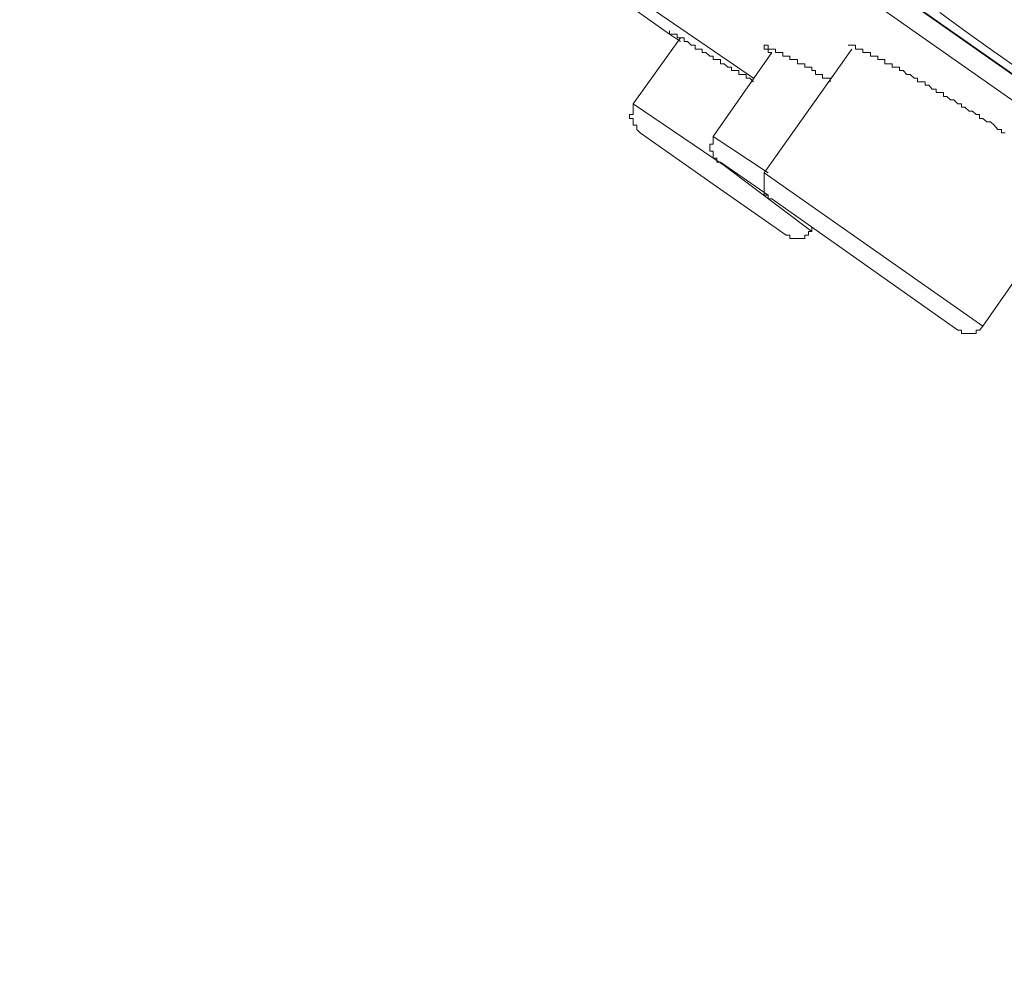
# Model space of a CAD drawing. Units: inches. Extents: x -756 to 428, y -698 to 153.
# Drawn here: x -35 to -21, y -116 to -103 of the extents above; entities that cross this region are included whole.
import ezdxf

# ---------------------------------------------------------------- set-up
doc = ezdxf.new("R2010")
doc.units = ezdxf.units.IN
doc.header["$MEASUREMENT"] = 0
doc.layers.add('图层 1', color=7, linetype='Continuous')

msp = doc.modelspace()

# ---------------------------------------------------------------- linework, layer by layer
at = {"layer": '图层 1', "color": 7, "lineweight": 9}
for points in [[(-97.508, -49.934), (-5.557, -114.343)], [(-97.508, -49.988), (-5.557, -114.343)], [(-3.593, -116.096), (-96.727, -50.857)], [(-27.767, -101.456), (-24.674, -103.577)], [(-27.816, -101.564), (-25.862, -102.954)], [(-20.967, -103.42), (-21.326, -103.165), (-21.689, -102.905), (-22.042, -102.649)], [(-25.705, -103.008), (-26.372, -103.935)], [(-25.862, -102.954), (-25.705, -103.057)], [(-24.414, -103.214), (-24.468, -103.214), (-24.468, -103.165), (-24.522, -103.165), (-24.522, -103.111), (-24.468, -103.111), (-24.468, -103.165), (-24.414, -103.165), (-24.365, -103.165), (-24.365, -103.214), (-24.311, -103.214), (-24.261, -103.214), (-24.261, -103.263), (-24.212, -103.263), (-24.163, -103.263), (-24.163, -103.312), (-24.104, -103.312), (-24.055, -103.312), (-24.055, -103.371), (-24.006, -103.371), (-23.952, -103.371), (-23.952, -103.42), (-23.898, -103.42), (-23.849, -103.42), (-23.849, -103.469), (-23.8, -103.469), (-23.8, -103.523), (-23.751, -103.523), (-23.702, -103.523), (-23.702, -103.577), (-23.643, -103.577), (-23.594, -103.577), (-23.594, -103.626)], [(-23.284, -103.165), (-24.522, -104.912)], [(-23.338, -103.111), (-23.284, -103.111), (-23.235, -103.111), (-23.235, -103.165), (-23.181, -103.165), (-23.132, -103.165), (-23.132, -103.214), (-23.078, -103.214), (-23.024, -103.214), (-23.024, -103.263), (-22.975, -103.263), (-22.921, -103.263), (-22.921, -103.312), (-22.872, -103.312), (-22.818, -103.312), (-22.818, -103.371), (-22.769, -103.371)], [(-24.414, -103.214), (-25.243, -104.397)], [(-22.769, -103.371), (-22.715, -103.371), (-22.715, -103.42), (-22.666, -103.42), (-22.612, -103.42), (-22.612, -103.469), (-22.563, -103.469), (-22.509, -103.523), (-22.46, -103.523), (-22.406, -103.577), (-22.357, -103.577), (-22.357, -103.626), (-22.308, -103.626), (-22.249, -103.626), (-22.249, -103.675), (-22.2, -103.675), (-22.15, -103.729), (-22.096, -103.729), (-22.096, -103.778), (-22.042, -103.778), (-21.993, -103.778), (-21.993, -103.832), (-21.944, -103.832), (-21.895, -103.881), (-21.846, -103.881), (-21.787, -103.935), (-21.738, -103.935), (-21.738, -103.985), (-21.689, -103.985), (-21.63, -104.039), (-21.581, -104.039), (-21.532, -104.088), (-21.483, -104.088), (-21.483, -104.142), (-21.434, -104.142), (-21.38, -104.191), (-21.326, -104.191), (-21.277, -104.24), (-21.223, -104.299), (-21.173, -104.299), (-21.173, -104.348), (-21.119, -104.348)], [(-26.372, -103.935), (-26.372, -103.985), (-26.372, -104.039), (-26.372, -104.088), (-26.426, -104.088), (-26.426, -104.142), (-26.372, -104.142), (-26.372, -104.191), (-26.372, -104.24), (-26.323, -104.24), (-26.323, -104.299), (-26.274, -104.348)], [(-26.372, -103.935), (-25.091, -104.809)], [(-25.243, -105.069), (-26.274, -104.348)], [(-25.243, -104.397), (-25.243, -104.451), (-25.243, -104.505), (-25.292, -104.505), (-25.292, -104.554), (-25.292, -104.603), (-25.243, -104.603), (-25.243, -104.657), (-25.243, -104.706), (-25.194, -104.706), (-25.194, -104.76), (-25.14, -104.76)], [(-25.243, -104.397), (-24.468, -104.912)], [(-24.468, -105.227), (-25.14, -104.76)], [(-25.091, -104.809), (-23.849, -105.737)], [(-24.522, -104.912), (-21.434, -107.077)], [(-24.522, -104.912), (-24.522, -104.961), (-24.522, -105.015), (-24.522, -105.069), (-24.522, -105.119), (-24.522, -105.168), (-24.522, -105.227), (-24.468, -105.227), (-24.468, -105.276), (-24.414, -105.276)], [(-24.212, -105.791), (-25.243, -105.069)], [(-21.434, -107.077), (-20.039, -105.069)], [(-21.787, -107.131), (-24.414, -105.276)], [(-24.212, -105.791), (-24.163, -105.791), (-24.163, -105.84), (-24.104, -105.84), (-24.055, -105.84), (-24.006, -105.84), (-23.952, -105.84), (-23.952, -105.791), (-23.898, -105.791), (-23.898, -105.737), (-23.849, -105.737)], [(-23.849, -105.737), (-23.849, -105.688)], [(-21.787, -107.131), (-21.738, -107.131), (-21.738, -107.18), (-21.689, -107.18), (-21.63, -107.18), (-21.581, -107.18), (-21.532, -107.18), (-21.532, -107.131), (-21.483, -107.131), (-21.434, -107.077)]]:
    msp.add_lwpolyline(points, dxfattribs=at)
msp.add_open_spline([(-24.674, -103.626), (-24.674, -103.626), (-24.728, -103.577), (-24.728, -103.577), (-24.728, -103.577), (-24.777, -103.577), (-24.777, -103.577), (-24.777, -103.577), (-24.777, -103.523), (-24.777, -103.523), (-24.777, -103.523), (-24.831, -103.523), (-24.831, -103.523), (-24.831, -103.523), (-24.88, -103.523), (-24.88, -103.523), (-24.88, -103.523), (-24.88, -103.469), (-24.88, -103.469), (-24.88, -103.469), (-24.934, -103.469), (-24.934, -103.469), (-24.934, -103.469), (-24.983, -103.469), (-24.983, -103.469), (-24.983, -103.469), (-24.983, -103.42), (-24.983, -103.42), (-24.983, -103.42), (-25.037, -103.42), (-25.037, -103.42), (-25.037, -103.42), (-25.091, -103.371), (-25.091, -103.371), (-25.091, -103.371), (-25.14, -103.371), (-25.14, -103.371), (-25.14, -103.371), (-25.14, -103.312), (-25.14, -103.312), (-25.14, -103.312), (-25.194, -103.312), (-25.194, -103.312), (-25.194, -103.312), (-25.243, -103.312), (-25.243, -103.312), (-25.243, -103.312), (-25.243, -103.263), (-25.243, -103.263), (-25.243, -103.263), (-25.292, -103.263), (-25.292, -103.263), (-25.292, -103.263), (-25.346, -103.214), (-25.346, -103.214), (-25.346, -103.214), (-25.4, -103.214), (-25.4, -103.214), (-25.4, -103.214), (-25.4, -103.165), (-25.4, -103.165), (-25.4, -103.165), (-25.449, -103.165), (-25.449, -103.165), (-25.449, -103.165), (-25.499, -103.165), (-25.499, -103.165), (-25.499, -103.165), (-25.499, -103.111), (-25.499, -103.111), (-25.499, -103.111), (-25.557, -103.111), (-25.557, -103.111), (-25.557, -103.111), (-25.607, -103.057), (-25.607, -103.057), (-25.607, -103.057), (-25.656, -103.057), (-25.656, -103.057), (-25.656, -103.057), (-25.656, -103.008), (-25.656, -103.008), (-25.656, -103.008), (-25.705, -103.008), (-25.705, -103.008), (-25.705, -103.008), (-25.754, -103.008), (-25.754, -103.008), (-25.754, -103.008), (-25.754, -102.954), (-25.754, -102.954), (-25.754, -102.954), (-25.813, -102.954), (-25.813, -102.954), (-25.813, -102.954), (-25.862, -102.954), (-25.862, -102.954), (-25.862, -102.954), (-25.862, -102.905), (-25.862, -102.905), (-25.862, -102.905), (-25.862, -102.954), (-25.862, -102.954), (-25.862, -102.954), (-25.813, -102.954), (-25.813, -102.954), (-25.813, -102.954), (-25.754, -102.954), (-25.754, -102.954), (-25.754, -102.954), (-25.754, -103.008), (-25.754, -103.008), (-25.754, -103.008), (-25.705, -103.008), (-25.705, -103.008)], degree=3, knots=[0, 0, 0, 0, 1, 1, 1, 2, 2, 2, 3, 3, 3, 4, 4, 4, 5, 5, 5, 6, 6, 6, 7, 7, 7, 8, 8, 8, 9, 9, 9, 10, 10, 10, 11, 11, 11, 12, 12, 12, 13, 13, 13, 14, 14, 14, 15, 15, 15, 16, 16, 16, 17, 17, 17, 18, 18, 18, 19, 19, 19, 20, 20, 20, 21, 21, 21, 22, 22, 22, 23, 23, 23, 24, 24, 24, 25, 25, 25, 26, 26, 26, 27, 27, 27, 28, 28, 28, 29, 29, 29, 30, 30, 30, 31, 31, 31, 32, 32, 32, 33, 33, 33, 34, 34, 34, 35, 35, 35, 36, 36, 36, 37, 37, 37, 38, 38, 38, 38], dxfattribs=at)

doc.saveas('drawing.dxf')
